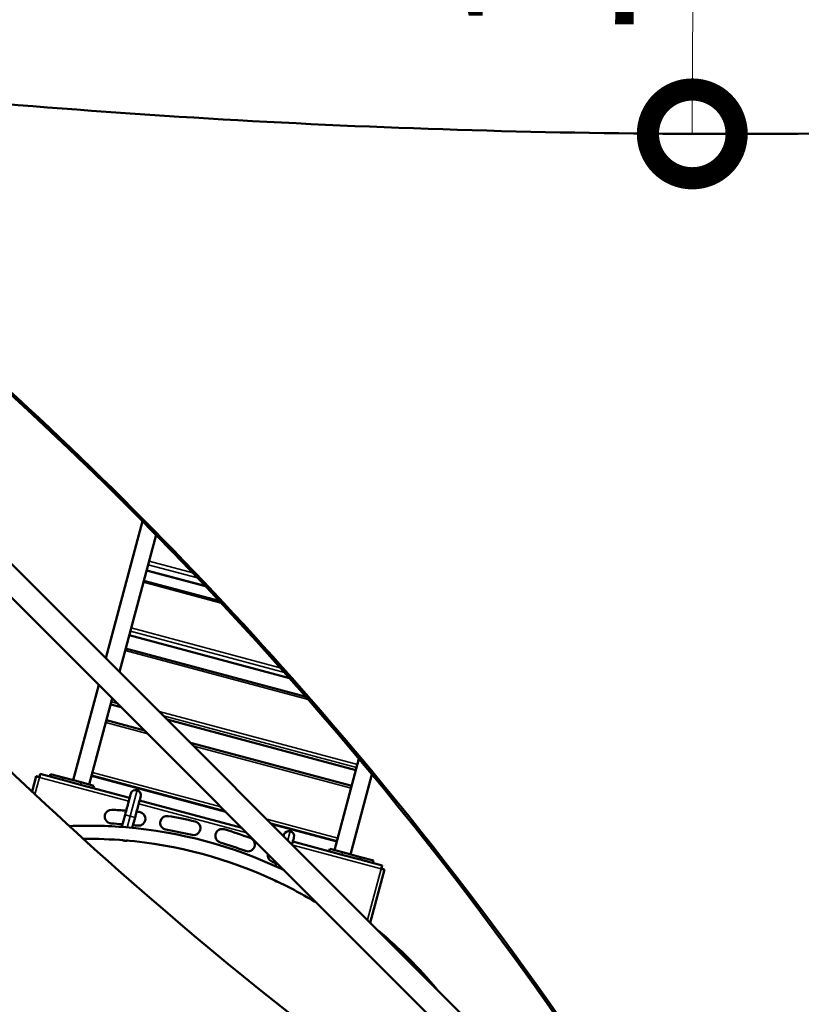
# Model space of a CAD drawing. Extents: x 71371 to 96571, y -30653 to 22807.
# Drawn here: x 77970 to 78763, y -6655 to -5657 of the extents above; entities that cross this region are included whole.
import ezdxf

# ---------------------------------------------------------------- set-up
doc = ezdxf.new("R2010")
doc.units = 0
doc.header["$MEASUREMENT"] = 0
doc.header["$PDMODE"] = 1
doc.layers.get('0').update_dxf_attribs({"linetype": 'CONTINUOUS'})
doc.layers.get('DefPoints').update_dxf_attribs({"linetype": 'CONTINUOUS'})
for name, color, linetype, lineweight in [('FRAM3', 1, 'CONTINUOUS', 50), ('MD_可視', 7, 'CONTINUOUS', 50), ('MD_狭い可視', 7, 'CONTINUOUS', 35), ('寸法線', 3, 'CONTINUOUS', 18)]:
    doc.layers.add(name, color=color, linetype=linetype, lineweight=lineweight)
doc.styles.get("Standard").update_dxf_attribs({"font": 'TXT.SHX', "bigfont": 'bigfont.shx'})
doc.dimstyles.new('60-150', dxfattribs={"dimscale": 60, "dimtxt": 3, "dimasz": 3, "dimexe": 0, "dimexo": 1, "dimgap": 1, "dimtad": 3, "dimdec": 1, "dimlfac": 2.5, "dimdsep": 46, "dimtxsty": 'STANDARD', "dimblk": 'DOTSMALL', "dimcen": 0, "dimclrd": 256, "dimclre": 256, "dimclrt": 7, "dimadec": 3, "dimazin": 2, "dimtfac": 1, "dimtdec": 1, "dimtix": 1, "dimtmove": 2, "dimatfit": 2, "dimldrblk": 'OPEN', "dimfxl": 1, "dimtolj": 1, "dimlwd": -1, "dimlwe": -1, "dimarcsym": 0})

# ---------------------------------------------------------------- blocks, each defined once
blk = doc.blocks.new('_DotSmall')
at = {"layer": 'FRAM3', "color": 0, "const_width": 0.5}
blk.add_lwpolyline([(-0.0625, 0, 1), (0.0625, 0, 1)], format="xyb", close=True, dxfattribs=at)
blk = doc.blocks.new('*D43')
at = {"layer": 'DefPoints', "color": 0, "ltscale": 5}
for p in [(77552.44, -4972.87), (78663.84, -9652.35), (82056.97, -9652.35)]:
    blk.add_point(p, dxfattribs=at)
at = {"layer": '寸法線', "ltscale": 5}
for p, q in [((77612.44, -4972.87), (82056.97, -4972.87)), ((82056.97, -4972.87), (82056.97, -9652.35)), ((78723.84, -9652.35), (82056.97, -9652.35))]:
    blk.add_line(p, q, dxfattribs=at)
at = {"layer": '寸法線', "ltscale": 5, "xscale": 180, "yscale": 180, "zscale": 180}
for p, rotation in [((82056.97, -4972.87), 90), ((82056.97, -9652.35), 270)]:
    blk.add_blockref('_DotSmall', p, dxfattribs=dict(at, rotation=rotation))
at = {"layer": '寸法線', "color": 7, "ltscale": 5, "insert": (81906.97, -7312.61), "char_height": 180, "attachment_point": 5, "rotation": 90}
blk.add_mtext('\\A1;11800', dxfattribs=at)
blk = doc.blocks.new('_OPEN')
at = {"color": 0, "linetype": 'ByBlock'}
for p, q in [((-1, 0.1667), (0, 0)), ((0, 0), (-1, -0.1667)), ((0, 0), (-1, 0))]:
    blk.add_line(p, q, dxfattribs=at)
blk = doc.blocks.new('*D44')
at = {"layer": 'DefPoints', "color": 0, "ltscale": 5}
for p in [(81567.33, -4729.33), (81567.33, -7084.07), (75804.23, -7313.21)]:
    blk.add_point(p, dxfattribs=at)
at = {"layer": '寸法線', "ltscale": 5}
for p, q in [((75804.23, -7253.21), (75804.23, -4729.33)), ((75804.23, -4729.33), (81567.33, -4729.33)), ((81567.33, -7024.07), (81567.33, -4729.33))]:
    blk.add_line(p, q, dxfattribs=at)
at = {"layer": '寸法線', "ltscale": 5, "xscale": 180, "yscale": 180, "zscale": 180, "rotation": 180}
blk.add_blockref('_DotSmall', (75804.23, -4729.33), dxfattribs=at)
at = {"layer": '寸法線', "ltscale": 5, "xscale": 180, "yscale": 180, "zscale": 180}
blk.add_blockref('_DotSmall', (81567.33, -4729.33), dxfattribs=at)
at = {"layer": '寸法線', "color": 7, "ltscale": 5, "insert": (78685.78, -4579.33), "char_height": 180, "attachment_point": 5}
blk.add_mtext('\\A1;14500', dxfattribs=at)
blk = doc.blocks.new('*D48')
at = {"layer": 'DefPoints', "color": 0, "ltscale": 5}
for p in [(78655.19, -5048.64), (78655.19, -5048.64), (78652.33, -5772.43)]:
    blk.add_point(p, dxfattribs=at)
at = {"layer": '寸法線', "ltscale": 5}
for p, q in [((78595.2, -5048.4), (78655.19, -5048.64)), ((78652.33, -5772.43), (78655.19, -5048.64)), ((78592.33, -5772.19), (78652.33, -5772.43))]:
    blk.add_line(p, q, dxfattribs=at)
at = {"layer": '寸法線', "ltscale": 5, "xscale": 180, "yscale": 180, "zscale": 180}
for p, rotation in [((78655.19, -5048.64), 89.77327980267114), ((78652.33, -5772.43), 269.7732798026712)]:
    blk.add_blockref('_DotSmall', p, dxfattribs=dict(at, rotation=rotation))
at = {"layer": '寸法線', "color": 7, "ltscale": 5, "insert": (78503.76, -5409.94), "char_height": 180, "attachment_point": 5, "rotation": 89.77328}
blk.add_mtext('\\A1;1800', dxfattribs=at)

msp = doc.modelspace()

# ---------------------------------------------------------------- linework, layer by layer
at = {"layer": 'MD_可視'}
for p, q in [((77665.632, -5912.104), (78643.313, -6889.785)), ((77648.569, -5929.166), (78626.25, -6906.847)), ((78094.833, -6165.211), (78057.62, -6304.092)), ((78071.391, -6317.863), (78108.56, -6179.144)), ((78158.584, -6231.107), (78098.92, -6215.121)), ((78096.13, -6225.535), (78172.614, -6246.029)), ((78243.912, -6324.361), (78081.323, -6280.795)), ((78077.7, -6294.316), (78260.594, -6343.322)), ((78050.409, -6331.006), (78024.5, -6427.699)), ((78040.791, -6432.064), (78064.179, -6344.776)), ((78073.165, -6353.762), (78062.535, -6350.914)), ((78058.224, -6367.002), (78096.72, -6377.317)), ((78311.217, -6417.548), (78119.781, -6366.253)), ((78143.335, -6389.807), (78306.906, -6433.636)), ((78314.284, -6406.098), (78289.472, -6498.698)), ((77986.983, -6423.645), (77982.763, -6439.395)), ((78007.299, -6425.719), (77990.969, -6421.344)), ((78001.364, -6421.499), (78000.706, -6423.953)), ((78001.364, -6421.499), (78014.244, -6424.951)), ((78007.299, -6425.719), (78013.587, -6427.404)), ((78031.988, -6432.335), (78013.587, -6427.404)), ((78032.645, -6429.881), (78014.244, -6424.951)), ((78179.366, -6459.963), (78043.099, -6423.45)), ((78305.763, -6503.063), (78327.493, -6421.969)), ((78031.988, -6432.335), (78038.275, -6434.019)), ((78032.645, -6429.881), (78045.526, -6433.333)), ((78081.744, -6445.667), (78038.275, -6434.019)), ((78045.526, -6433.333), (78044.868, -6435.786)), ((78195.569, -6476.166), (78091.842, -6448.373)), ((78077.169, -6462.739), (78073.839, -6475.168)), ((78087.268, -6465.445), (78084.418, -6476.081)), ((78291.78, -6490.084), (78225.982, -6472.454)), ((78290.673, -6501.649), (78247.204, -6490.002)), ((78284.737, -6497.429), (78284.08, -6499.882)), ((78284.737, -6497.429), (78297.618, -6500.88)), ((78290.673, -6501.649), (78296.961, -6503.334)), ((78315.361, -6508.264), (78296.961, -6503.334)), ((78316.019, -6505.811), (78297.618, -6500.88)), ((78315.361, -6508.264), (78321.649, -6509.949)), ((78316.019, -6505.811), (78328.899, -6509.262)), ((78328.899, -6509.262), (78328.242, -6511.716)), ((78230.68, -6511.277), (78229.681, -6515.004)), ((78337.979, -6514.325), (78321.649, -6509.949)), ((78340.28, -6518.311), (78325.817, -6572.289))]:
    msp.add_line(p, q, dxfattribs=at)
for centre, radius, start, end in [((78087.899, -6442.894), 5.227, 75, 165), ((78087.899, -6442.894), 5.227, 345, 75), ((78039.568, -6933.99), 460.1, 85.21636, 92.385677), ((78039.568, -6933.99), 462.915, 85.662293, 87.090717), ((78039.568, -6933.99), 460.1, 64.78364, 85.21636), ((78039.568, -6933.99), 462.915, 83.744479, 84.348292), ((78039.568, -6933.99), 462.915, 76.836037, 80.182275), ((78175.667, -6484.231), 6.985, 73.163963, 165), ((78039.568, -6933.99), 476.885, 69.817725, 73.163963), ((78243.26, -6484.523), 5.227, 75, 165), ((78243.26, -6484.523), 5.227, 345, 75), ((78039.568, -6933.99), 446.74, 85.21636, 90.626925), ((78077.38, -6482.149), 7.005, 247.828026, 255), ((78077.38, -6482.149), 7.005, 255, 265.100047), ((78077.38, -6482.149), 7.005, 265.100047, 282.604694), ((78039.568, -6933.99), 446.74, 64.78364, 85.21636), ((78175.667, -6484.231), 6.985, 165, 253.163963), ((78201.687, -6492.942), 6.985, 249.817725, 69.817725), ((78228.777, -6503.867), 6.985, 168.884453, 246.255521), ((78039.568, -6933.99), 460.1, 64.376387, 64.78364), ((78232.742, -6523.779), 7.005, 227.395306, 244.899953), ((78232.742, -6523.779), 7.005, 244.899953, 255), ((78039.568, -6933.99), 446.74, 58.694462, 64.78364), ((78232.742, -6523.779), 7.005, 255, 262.171974), ((78039.568, -6933.99), 460.1, 39.749781, 50.250219)]:
    msp.add_arc(centre, radius, start, end, dxfattribs=at)
at = {"layer": 'MD_可視', "extrusion": (0, 0, -1)}
for centre, radius, start, end in [((-78063.418, -6464.696), 6.985, 15, 92.909283), ((-78039.568, -6933.99), 476.885, 92.909283, 94.653545), ((-78039.568, -6933.99), 476.885, 95.927907, 96.255521), ((-78063.418, -6464.696), 6.985, 272.909283, 15), ((-78090.77, -6466.888), 6.985, 96.255521, 276.255521), ((-78119.693, -6470.972), 6.985, 279.817725, 15), ((-78119.693, -6470.972), 6.985, 15, 99.817725), ((-78039.568, -6933.99), 476.885, 99.817725, 103.163963), ((-78146.582, -6476.438), 6.985, 103.163963, 283.163963), ((-78039.568, -6933.99), 462.915, 106.836037, 110.182275), ((-78039.568, -6933.99), 462.915, 113.744479, 114.348292)]:
    msp.add_arc(centre, radius, start, end, dxfattribs=at)
at = {"layer": 'MD_可視'}
for centre, major_axis, start_param, end_param in [((74807.041, -8606.288), (-4332.173, 10.677), 3.6245606, 4.0220325), ((82508.809, -8622.758), (-4327.878, 10.666), -0.8806127, -0.4827501)]:
    msp.add_ellipse(centre, major_axis=major_axis, ratio=0.8660299, start_param=start_param, end_param=end_param, dxfattribs=at)
for points, knots in [([(77580.391, -5702.706), (77621.076, -5707.863), (77661.809, -5712.735), (77702.588, -5717.323), (78017.548, -5752.758), (78334.745, -5771.154), (78652.331, -5772.431), (78979.34, -5773.745), (79306.095, -5756.906), (79630.576, -5722.048), (79671.445, -5717.658), (79712.27, -5712.982), (79753.047, -5708.022)], [-202.4760555, -202.4760555, -202.4760555, -202.4760555, -190.3347534, -190.3347534, -190.3347534, -96.5587283, -96.5587283, -96.5587283, 0, 0, 0, 12.1616408, 12.1616408, 12.1616408, 12.1616408]), ([(77572.95, -5718.785), (77835.269, -5907.044), (78070.994, -6121.306), (78414.994, -6518.496), (78539.448, -6689.313), (78647.383, -6867.919)], [-169.63745, -169.63745, -169.63745, -169.63745, -69.0000011, -69.0000011, -0.1335174, -0.1335174, -0.1335174, -0.1335174]), ([(78680.409, -6867.936), (78846.599, -6595.622), (79051.086, -6342.155), (79434.735, -5973.496), (79592.262, -5843.392), (79760.464, -5724.119)], [-169.535509, -169.535509, -169.535509, -169.535509, -64.3141962, -64.3141962, -0.0206026, -0.0206026, -0.0206026, -0.0206026]), ([(77456.561, -5836.701), (77636.365, -6089.4), (77842.841, -6317.942), (78236.946, -6666.604), (78413.949, -6798.706), (78599.38, -6915.067)], [-165.2019129, -165.2019129, -165.2019129, -165.2019129, -69.8325825, -69.8325825, -0.143663, -0.143663, -0.143663, -0.143663]), ([(78728.312, -6915.426), (78857.904, -6834.662), (78983.512, -6746.251), (79231.534, -6549.561), (79353.229, -6440.665), (79615.795, -6175.262), (79752.28, -6014.351), (79876.368, -5842.261)], [-164.9229799, -164.9229799, -164.9229799, -164.9229799, -116.3109258, -116.3109258, -65.1895345, -65.1895345, 0, 0, 0, 0]), ([(77990.372, -6424.913), (77989.924, -6424.763), (77989.477, -6424.613), (77988.65, -6424.331), (77988.272, -6424.2), (77987.643, -6423.972), (77987.392, -6423.875), (77987.059, -6423.725), (77986.976, -6423.673), (77986.983, -6423.645)], [0, 0, 0, 0, 0.25, 0.25, 0.5, 0.5, 0.75, 0.75, 1, 1, 1, 1]), ([(77990.372, -6424.913), (77990.3, -6424.863), (77990.228, -6424.814), (77990.096, -6424.719), (77990.036, -6424.673), (77989.938, -6424.587), (77989.901, -6424.547), (77989.855, -6424.474), (77989.846, -6424.442), (77989.854, -6424.414)], [0, 0, 0, 0, 0.25, 0.25, 0.5, 0.5, 0.75, 0.75, 1, 1, 1, 1]), ([(77990.2, -6424.214), (77990.228, -6424.222), (77990.252, -6424.245), (77990.282, -6424.302), (77990.29, -6424.325), (77990.306, -6424.376), (77990.314, -6424.405), (77990.326, -6424.469), (77990.332, -6424.504), (77990.342, -6424.577), (77990.347, -6424.617), (77990.359, -6424.738), (77990.366, -6424.825), (77990.372, -6424.913)], [0, 0, 0, 0, 0.0006517867, 0.0006517867, 0.00097768, 0.00097768, 0.0013035734, 0.0013035734, 0.0016294667, 0.0016294667, 0.0019553601, 0.0019553601, 0.0026071468, 0.0026071468, 0.0026071468, 0.0026071468]), ([(77990.969, -6421.344), (77990.983, -6421.348), (77990.991, -6421.374), (77990.994, -6421.446), (77990.994, -6421.475), (77990.99, -6421.545), (77990.987, -6421.586), (77990.973, -6421.722), (77990.958, -6421.832), (77990.918, -6422.092), (77990.893, -6422.243), (77990.835, -6422.571), (77990.802, -6422.75), (77990.747, -6423.04), (77990.727, -6423.141), (77990.687, -6423.345), (77990.667, -6423.449), (77990.625, -6423.662), (77990.603, -6423.771), (77990.559, -6423.992), (77990.536, -6424.105), (77990.467, -6424.448), (77990.42, -6424.679), (77990.372, -6424.913)], [0, 0, 0, 0, 0.001761563, 0.001761563, 0.002642344, 0.002642344, 0.003523126, 0.003523126, 0.005284689, 0.005284689, 0.007046252, 0.007046252, 0.008807815, 0.008807815, 0.009688596, 0.009688596, 0.010569378, 0.010569378, 0.011450159, 0.011450159, 0.012330941, 0.012330941, 0.014092504, 0.014092504, 0.014092504, 0.014092504]), ([(78077.169, -6462.739), (78077.783, -6460.448), (78078.405, -6458.127), (78079.558, -6453.824), (78080.105, -6451.784), (78081.068, -6448.188), (78081.497, -6446.588), (78082.184, -6444.026), (78082.45, -6443.032), (78082.695, -6442.118), (78082.752, -6441.904), (78082.81, -6441.688), (78082.825, -6441.633), (78082.844, -6441.56), (78082.844, -6441.56), (78082.849, -6441.541)], [0, 0, 0, 0, 1.7791233, 1.7791233, 3.5261785, 3.5261785, 5.2743849, 5.2743849, 7.0225503, 7.0225503, 7.7964801, 7.7964801, 8.1906555, 8.1906555, 8.5868842, 8.5868842, 8.5868842, 8.5868842]), ([(78092.948, -6444.247), (78092.938, -6444.285), (78092.938, -6444.285), (78092.855, -6444.595), (78092.693, -6445.197), (78092.197, -6447.048), (78091.856, -6448.321), (78091.039, -6451.369), (78090.554, -6453.183), (78089.493, -6457.141), (78088.903, -6459.341), (78087.962, -6462.853), (78087.614, -6464.152), (78087.268, -6465.445)], [0, 0, 0, 0, 0.5691979, 0.5691979, 2.3173638, 2.3173638, 4.0655571, 4.0655571, 5.8129789, 5.8129789, 7.581952, 7.581952, 8.5861664, 8.5861664, 8.5861664, 8.5861664]), ([(78237.892, -6484.364), (78237.924, -6484.242), (78237.954, -6484.13), (78238.057, -6483.747), (78238.114, -6483.533), (78238.172, -6483.317), (78238.187, -6483.262), (78238.206, -6483.189), (78238.206, -6483.189), (78238.211, -6483.17)], [6.7390742, 6.7390742, 6.7390742, 6.7390742, 7.0225503, 7.0225503, 7.7964801, 7.7964801, 8.1906555, 8.1906555, 8.5868842, 8.5868842, 8.5868842, 8.5868842]), ([(78248.31, -6485.876), (78248.299, -6485.914), (78248.299, -6485.914), (78248.217, -6486.224), (78248.055, -6486.826), (78247.559, -6488.677), (78247.218, -6489.95), (78246.689, -6491.925), (78246.561, -6492.402), (78246.428, -6492.9)], [0, 0, 0, 0, 0.5691979, 0.5691979, 2.3173638, 2.3173638, 4.0655571, 4.0655571, 4.5826048, 4.5826048, 4.5826048, 4.5826048]), ([(78336.711, -6517.714), (78336.861, -6517.266), (78337.011, -6516.818), (78337.293, -6515.992), (78337.424, -6515.613), (78337.652, -6514.984), (78337.749, -6514.734), (78337.899, -6514.4), (78337.951, -6514.317), (78337.979, -6514.325)], [0, 0, 0, 0, 0.25, 0.25, 0.5, 0.5, 0.75, 0.75, 1, 1, 1, 1]), ([(78336.711, -6517.714), (78336.761, -6517.642), (78336.81, -6517.57), (78336.905, -6517.437), (78336.951, -6517.377), (78337.037, -6517.28), (78337.077, -6517.242), (78337.15, -6517.196), (78337.182, -6517.188), (78337.21, -6517.195)], [0, 0, 0, 0, 0.25, 0.25, 0.5, 0.5, 0.75, 0.75, 1, 1, 1, 1]), ([(78337.41, -6517.542), (78337.402, -6517.57), (78337.379, -6517.593), (78337.322, -6517.623), (78337.299, -6517.632), (78337.248, -6517.648), (78337.219, -6517.655), (78337.155, -6517.668), (78337.121, -6517.674), (78337.047, -6517.684), (78337.007, -6517.688), (78336.886, -6517.701), (78336.799, -6517.707), (78336.711, -6517.714)], [0, 0, 0, 0, 0.0006517867, 0.0006517867, 0.00097768, 0.00097768, 0.0013035734, 0.0013035734, 0.0016294667, 0.0016294667, 0.0019553601, 0.0019553601, 0.0026071468, 0.0026071468, 0.0026071468, 0.0026071468]), ([(78340.28, -6518.311), (78340.276, -6518.325), (78340.25, -6518.333), (78340.178, -6518.336), (78340.149, -6518.335), (78340.079, -6518.332), (78340.038, -6518.328), (78339.902, -6518.314), (78339.792, -6518.299), (78339.532, -6518.26), (78339.381, -6518.235), (78339.053, -6518.176), (78338.875, -6518.143), (78338.584, -6518.088), (78338.483, -6518.069), (78338.279, -6518.029), (78338.175, -6518.008), (78337.962, -6517.966), (78337.853, -6517.945), (78337.632, -6517.9), (78337.519, -6517.878), (78337.176, -6517.808), (78336.945, -6517.761), (78336.711, -6517.714)], [0, 0, 0, 0, 0.001761563, 0.001761563, 0.002642344, 0.002642344, 0.003523126, 0.003523126, 0.005284689, 0.005284689, 0.007046252, 0.007046252, 0.008807815, 0.008807815, 0.009688596, 0.009688596, 0.010569378, 0.010569378, 0.011450159, 0.011450159, 0.012330941, 0.012330941, 0.014092504, 0.014092504, 0.014092504, 0.014092504])]:
    msp.add_open_spline(points, degree=3, knots=knots, dxfattribs=at)
for points, degree in [([(77986.983, -6423.645), (77987.94, -6423.902), (77988.897, -6424.158), (77989.854, -6424.414)], 3), ([(77990.969, -6421.344), (77990.2, -6424.214)], 1), ([(78077.946, -6475.493), (78077.94, -6475.493), (78077.933, -6475.492), (78077.927, -6475.492)], 3), ([(78337.979, -6514.325), (78337.723, -6515.282), (78337.466, -6516.238), (78337.21, -6517.195)], 3), ([(78340.28, -6518.311), (78337.41, -6517.542)], 1)]:
    msp.add_open_spline(points, degree=degree, dxfattribs=at)
for points, weights in [([(78074.227, -6488.597), (78074.666, -6488.744), (78075.109, -6488.863), (78075.557, -6488.953)], [0.981884621391, 0.986977668769, 0.993016128305, 1]), ([(78075.557, -6488.953), (78075.962, -6489.035), (78076.371, -6489.094), (78076.782, -6489.129)], [1, 0.99924571844, 0.99924571844, 1]), ([(78076.782, -6489.129), (78077.659, -6489.204), (78078.546, -6489.173), (78079.433, -6489.033)], [1, 0.984963944885, 0.973432204915, 0.96540478009]), ([(78227.522, -6528.713), (78228.221, -6529.279), (78228.973, -6529.749), (78229.77, -6530.122)], [0.96540478009, 0.973432204916, 0.984963944886, 1]), ([(78229.77, -6530.122), (78230.144, -6530.297), (78230.527, -6530.451), (78230.919, -6530.583)], [1, 0.99924571844, 0.99924571844, 1]), ([(78230.919, -6530.583), (78231.352, -6530.728), (78231.795, -6530.847), (78232.249, -6530.939)], [1, 0.993016128306, 0.986977668769, 0.981884621392])]:
    msp.add_rational_spline(points, weights, degree=3, dxfattribs=at)
at = {"layer": 'MD_狭い可視'}
for p, q in [((78100.482, -6209.293), (78150.647, -6222.734)), ((78101.434, -6205.739), (78145.776, -6217.62)), ((78099.038, -6214.68), (78157.986, -6230.475)), ((78174.623, -6248.178), (78095.727, -6227.038)), ((78082.446, -6276.604), (78238.682, -6318.467)), ((78083.353, -6273.217), (78234.435, -6313.699)), ((78081.384, -6280.567), (78243.628, -6324.04)), ((78262.931, -6345.998), (78077.188, -6296.229)), ((78063.207, -6348.406), (78069.494, -6350.091)), ((78064.043, -6345.284), (78064.923, -6345.52)), ((78062.557, -6350.831), (78073.044, -6353.641)), ((78111.538, -6358.01), (78312.725, -6411.918)), ((78100.148, -6380.745), (78057.597, -6369.343)), ((78116.109, -6362.581), (78311.888, -6415.04)), ((78119.659, -6366.131), (78311.239, -6417.465)), ((78306.278, -6435.977), (78146.763, -6393.235)), ((77990.372, -6424.913), (77985.743, -6442.19)), ((78080.812, -6449.146), (77990.372, -6424.913)), ((78014.244, -6424.951), (78013.587, -6427.404)), ((78043.101, -6423.441), (78179.353, -6459.95)), ((78043.32, -6422.625), (78178.158, -6458.755)), ((78044.061, -6419.858), (78174.106, -6454.703)), ((78031.988, -6432.335), (78032.645, -6429.881)), ((78082.219, -6464.092), (78089.252, -6437.845)), ((78200.663, -6481.26), (78090.91, -6451.852)), ((78077.169, -6462.739), (78082.219, -6464.092)), ((78082.219, -6464.092), (78079.137, -6475.595)), ((78082.219, -6464.092), (78087.268, -6465.445)), ((78220.722, -6467.194), (78292.743, -6486.492)), ((78224.773, -6471.245), (78292.002, -6489.259)), ((78225.968, -6472.44), (78291.783, -6490.075)), ((78242.16, -6488.632), (78244.613, -6479.474)), ((78075.567, -6488.916), (78075.557, -6488.953)), ((78336.711, -6517.714), (78247.278, -6493.75)), ((78296.961, -6503.334), (78297.618, -6500.88)), ((78315.361, -6508.264), (78316.019, -6505.811)), ((78234.948, -6515.545), (78234.498, -6517.224)), ((78322.876, -6569.348), (78336.711, -6517.714)), ((78230.929, -6530.545), (78230.919, -6530.583))]:
    msp.add_line(p, q, dxfattribs=at)

# ---------------------------------------------------------------- dimensions: what is measured, and where the dimension line sits
at = {"layer": '寸法線', "ltscale": 5}
dim = msp.add_linear_dim(base=(81567.326, -4729.328), p1=(75804.234, -7313.205), p2=(81567.326, -7084.065), text='14500', dimstyle='60-150', dxfattribs=at)
dim.commit()
dim.dimension.update_dxf_attribs({"geometry": '*D44', "text_midpoint": (78685.78, -4579.328)})
dim = msp.add_linear_dim(base=(82056.971, -9652.346), p1=(77552.436, -4972.866), p2=(78663.84, -9652.346), angle=90, text='11800', dimstyle='60-150', dxfattribs=at)
dim.commit()
dim.dimension.update_dxf_attribs({"geometry": '*D43', "text_midpoint": (81906.971, -7312.606)})
dim = msp.add_aligned_dim(p1=(78652.331, -5772.431), p2=(78655.195, -5048.636), distance=0, text='1800', dimstyle='60-150', dxfattribs=at)
dim.commit()
dim.dimension.update_dxf_attribs({"geometry": '*D48', "text_midpoint": (78503.764, -5409.94)})

doc.saveas('drawing.dxf')
